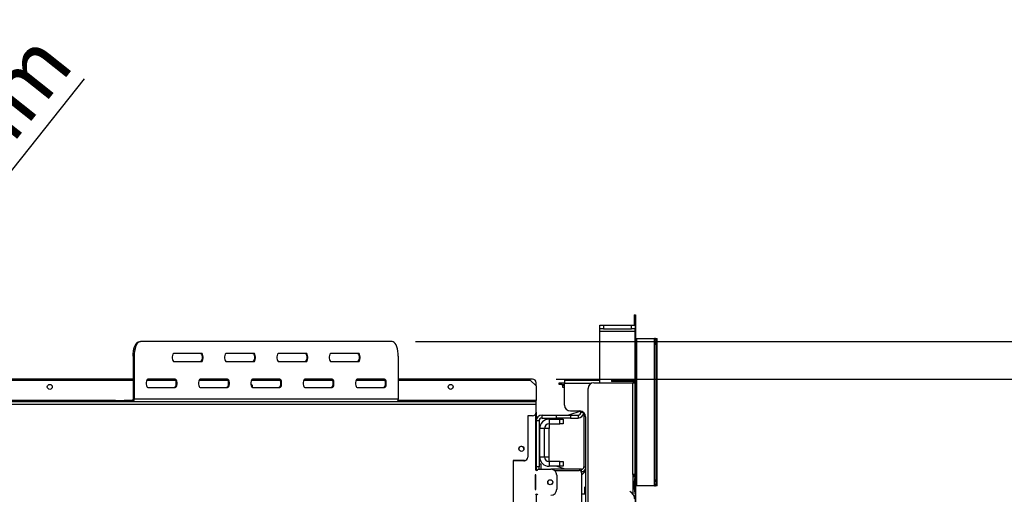
# Model space of a CAD drawing. Units: millimetres. Extents: x 82 to 5331, y 28 to 4039.
# Drawn here: x 1873 to 2708, y 842 to 1245 of the extents above; entities that cross this region are included whole.
import ezdxf

# ---------------------------------------------------------------- set-up
doc = ezdxf.new("R2010")
doc.units = ezdxf.units.MM
doc.header["$LTSCALE"] = 20
doc.layers.add('FORMAT', color=7, linetype='Continuous')
doc.styles.add('SLDTEXTSTYLE0', font='TXT', dxfattribs={"width": 0.75})
doc.dimstyles.new('SLDDIMSTYLE0', dxfattribs={"dimtxt": 52.916667, "dimasz": 26, "dimexe": 0, "dimexo": 0.0625, "dimgap": 13.229167, "dimtad": 1, "dimdec": 0, "dimrnd": 1e-09, "dimzin": 12, "dimdsep": 46, "dimtxsty": 'SLDTEXTSTYLE0', "dimsah": 1, "dimcen": 0.09, "dimadec": 0, "dimazin": 3, "dimtfac": 1, "dimtdec": 0, "dimtofl": 0, "dimtmove": 0, "dimatfit": 3, "dimfxl": 1, "dimfrac": 2, "dimtolj": 1, "dimtzin": 12, "dimarcsym": 0})
doc.dimstyles.new('SLDDIMSTYLE2', dxfattribs={"dimtxt": 52.916667, "dimasz": 26, "dimexe": 0, "dimexo": 0.0625, "dimgap": 13.229167, "dimtad": 1, "dimdec": 0, "dimrnd": 1e-09, "dimzin": 12, "dimdsep": 46, "dimtxsty": 'SLDTEXTSTYLE0', "dimblk1": 'NONE', "dimsah": 1, "dimcen": 0, "dimadec": 0, "dimazin": 3, "dimtfac": 1, "dimtdec": 0, "dimtmove": 0, "dimatfit": 3, "dimldrblk": 'NONE', "dimfxl": 1, "dimfrac": 2, "dimtolj": 1, "dimtzin": 12, "dimarcsym": 0})

# ---------------------------------------------------------------- blocks, each defined once
blk = doc.blocks.new('_D_8')
at = {"layer": 'FORMAT', "transparency": 16777216}
for p, q in [((2327.65, 939.92), (2895.21, 939.92)), ((2875.21, 407.42), (2875.21, 939.92)), ((2695.15, 772.67), (2695.15, 788.77)), ((2695.15, 788.77), (2793.93, 788.77)), ((2793.93, 788.77), (2793.93, 772.67)), ((2706.06, 719.17), (2783.02, 672.99)), ((2695.15, 563.14), (2695.15, 547.05)), ((2793.93, 547.05), (2793.93, 563.14)), ((2695.15, 547.05), (2793.93, 547.05)), ((2428.15, 407.42), (2895.21, 407.42))]:
    blk.add_line(p, q, dxfattribs=at)
for points in [[(2875.21, 939.92), (2870.21, 913.92), (2880.21, 913.92)], [(2875.21, 407.42), (2880.21, 433.42), (2870.21, 433.42)]]:
    blk.add_solid(points, dxfattribs=at)
at = {"layer": 'FORMAT', "transparency": 16777216, "attachment_point": 1, "rotation": 90, "style": 'SLDTEXTSTYLE0'}
for s, insert, char_height in [('533mm', (2807, 543.11), 52.917), ('"', (2715.5, 750.82), 52.92), ('16', (2746.18, 696.08), 37.042), ('15', (2696.79, 641.34), 37.042), ('20', (2715.5, 563.14), 52.917)]:
    blk.add_mtext(s, dxfattribs=dict(at, insert=insert, char_height=char_height))
blk = doc.blocks.new('_D_10')
at = {"layer": 'FORMAT', "transparency": 16777216}
for p, q in [((2208.46, 971.82), (3163.94, 971.82)), ((3143.94, 407.42), (3143.94, 971.82)), ((2963.88, 745.61), (2963.88, 761.7)), ((2963.88, 761.7), (3062.66, 761.7)), ((3062.66, 761.7), (3062.66, 745.61)), ((2974.79, 719.47), (3051.75, 673.29)), ((2963.88, 590.81), (2963.88, 574.72)), ((3062.66, 574.72), (3062.66, 590.81)), ((2963.88, 574.72), (3062.66, 574.72)), ((2428.15, 407.42), (3163.94, 407.42))]:
    blk.add_line(p, q, dxfattribs=at)
for points in [[(3143.94, 971.82), (3138.94, 945.82), (3148.94, 945.82)], [(3143.94, 407.42), (3148.94, 433.42), (3138.94, 433.42)]]:
    blk.add_solid(points, dxfattribs=at)
at = {"layer": 'FORMAT', "transparency": 16777216, "attachment_point": 1, "rotation": 90, "style": 'SLDTEXTSTYLE0'}
for s, insert, char_height in [('564mm', (3075.73, 543.42), 52.917), ('"', (2984.23, 723.75), 52.92), ('4', (3014.91, 696.38), 37.04), ('1', (2965.52, 669.01), 37.04), ('22', (2984.23, 590.81), 52.917)]:
    blk.add_mtext(s, dxfattribs=dict(at, insert=insert, char_height=char_height))
blk = doc.blocks.new('_D_11')
at = {"layer": 'FORMAT', "transparency": 16777216}
for p, q in [((1730.35, 1232.41), (1740.37, 1245.01)), ((1740.37, 1245.01), (1817.68, 1183.53)), ((1604.23, 788.08), (1927.53, 1194.7)), ((1705.59, 1183.74), (1737.09, 1099.7)), ((1817.68, 1183.53), (1807.67, 1170.94)), ((1641.31, 1120.43), (1631.3, 1107.83)), ((1631.3, 1107.83), (1708.61, 1046.36)), ((1708.61, 1046.36), (1718.63, 1058.96)), ((1604.23, 788.08), (1522.07, 684.76))]:
    blk.add_line(p, q, dxfattribs=at)
blk.add_solid([(1604.23, 788.08), (1624.32, 805.32), (1616.49, 811.55)], dxfattribs=at)
at = {"layer": 'FORMAT', "transparency": 16777216, "attachment_point": 1, "rotation": 51.51155, "style": 'SLDTEXTSTYLE0'}
for s, insert, char_height in [('132mm', (1720.57, 1040.39), 52.917), ('"', (1732.68, 1202.64), 52.92), ('16', (1722.62, 1140.7), 37.042), ('3', (1666.93, 1150.02), 37.04), ('5', (1657.24, 1107.77), 52.92), ('%%c', (1670.86, 977.87), 52.917)]:
    blk.add_mtext(s, dxfattribs=dict(at, insert=insert, char_height=char_height))
blk = doc.blocks.new('_None')

msp = doc.modelspace()

# ---------------------------------------------------------------- linework, layer by layer
at = {"color": 7, "linetype": 'Continuous', "lineweight": 25}
for p, q in [((2393.65, 994.42), (2393.65, 985.72)), ((2393.65, 994.42), (2394.85, 994.42)), ((2394.85, 994.42), (2394.85, 964.42)), ((2364.65, 982.72), (2364.65, 985.72)), ((2364.65, 985.72), (2367.65, 985.72)), ((2367.65, 985.72), (2367.65, 982.72)), ((2367.65, 985.72), (2391.65, 985.72)), ((2391.65, 982.72), (2391.65, 985.72)), ((2391.65, 985.72), (2394.65, 985.72)), ((2394.65, 985.72), (2394.65, 982.72)), ((2367.65, 982.72), (2364.65, 982.72)), ((2364.65, 980.72), (2364.65, 982.72)), ((2364.65, 980.72), (2394.65, 980.72)), ((2364.65, 936.92), (2364.65, 980.72)), ((2367.65, 982.72), (2391.65, 982.72)), ((2394.65, 982.72), (2391.65, 982.72)), ((2394.65, 980.72), (2394.65, 982.72)), ((2394.65, 936.92), (2394.65, 980.72)), ((1974.13, 971.82), (1975.03, 971.82)), ((2188.46, 971.82), (1975.03, 971.82)), ((2394.85, 974.42), (2396.05, 974.42)), ((2396.05, 849.42), (2396.05, 974.42)), ((2396.05, 974.42), (2411.03, 974.42)), ((2411.03, 849.42), (2411.03, 974.42)), ((2411.84, 974.42), (2411.03, 974.42)), ((2411.41, 854.42), (2411.41, 969.42)), ((2412.6, 969.42), (2411.41, 969.42)), ((2411.84, 974.42), (2413.04, 974.42)), ((2412.6, 854.42), (2412.6, 969.42)), ((2413.04, 974.42), (2413.42, 974.42)), ((2413.42, 849.42), (2413.42, 974.42)), ((2413.42, 974.42), (2413.43, 974.42)), ((2413.43, 849.42), (2413.43, 974.42)), ((2026.8, 961.82), (2003.56, 961.82)), ((2071.18, 961.82), (2047.93, 961.82)), ((2115.55, 961.82), (2092.31, 961.82)), ((2159.93, 961.82), (2136.68, 961.82)), ((2394.85, 964.42), (2394.85, 859.42)), ((1968.84, 959.32), (1968.84, 922.82)), ((1969.75, 959.32), (1968.84, 959.32)), ((1969.75, 959.32), (1969.75, 922.82)), ((2003.56, 954.82), (2026.8, 954.82)), ((2047.93, 954.82), (2071.18, 954.82)), ((2092.31, 954.82), (2115.55, 954.82)), ((2136.68, 954.82), (2159.93, 954.82)), ((2193.74, 959.32), (2193.74, 922.82)), ((1968.84, 939.92), (1183.74, 939.92)), ((1830.65, 939.12), (1968.84, 939.12)), ((1980.48, 939.12), (2004.6, 939.12)), ((2004.62, 939.82), (1981.37, 939.82)), ((2024.86, 939.12), (2048.97, 939.12)), ((2048.99, 939.82), (2025.75, 939.82)), ((2069.23, 939.12), (2093.35, 939.12)), ((2093.37, 939.82), (2070.12, 939.82)), ((2113.61, 939.12), (2137.72, 939.12)), ((2137.74, 939.82), (2114.5, 939.82)), ((2157.98, 939.12), (2182.1, 939.12)), ((2182.12, 939.82), (2158.87, 939.82)), ((2307.65, 939.92), (2193.74, 939.92)), ((2193.74, 939.12), (2305.65, 939.12)), ((2310.65, 934.12), (2305.65, 939.12)), ((2310.65, 934.12), (2310.65, 936.92)), ((2330.15, 935.42), (2330.15, 936.92)), ((2330.15, 936.92), (2332.15, 936.92)), ((2332.15, 935.42), (2330.15, 935.42)), ((2332.15, 936.92), (2332.15, 935.42)), ((2332.15, 936.92), (2334.65, 936.92)), ((2332.15, 935.42), (2334.65, 935.42)), ((2334.65, 938.92), (2334.65, 936.42)), ((2334.65, 938.92), (2364.65, 938.92)), ((2334.65, 917.92), (2334.65, 936.42)), ((2359.65, 936.92), (2392.65, 936.92)), ((2374.65, 938.92), (2374.65, 937.92)), ((2392.65, 938.92), (2374.65, 938.92)), ((2392.65, 937.92), (2374.65, 937.92)), ((2392.65, 937.92), (2392.65, 938.92)), ((2392.65, 858.92), (2392.65, 936.92)), ((2392.65, 936.92), (2394.65, 936.92)), ((2394.65, 858.92), (2394.65, 936.92)), ((1981.37, 932.82), (2004.62, 932.82)), ((2025.75, 932.82), (2048.99, 932.82)), ((2070.12, 932.82), (2093.37, 932.82)), ((2114.5, 932.82), (2137.74, 932.82)), ((2158.87, 932.82), (2182.12, 932.82)), ((2310.65, 934.12), (2310.65, 921.82)), ((2333.15, 932.92), (2333.15, 934.92)), ((2333.15, 934.92), (2334.65, 934.92)), ((2334.65, 932.92), (2333.15, 932.92)), ((2354.65, 463.42), (2354.65, 931.92)), ((1825.65, 920.82), (2310.65, 920.82)), ((1825.65, 918.62), (2310.65, 918.62)), ((1953.92, 921.82), (1953.92, 920.82)), ((1953.92, 921.82), (1961.14, 921.82)), ((1961.14, 921.82), (1961.14, 920.82)), ((1967.94, 921.82), (1961.14, 921.82)), ((1967.94, 920.82), (1967.94, 921.82)), ((1968.84, 922.82), (1969.75, 922.82)), ((2193.74, 922.82), (1969.75, 922.82)), ((2310.65, 920.82), (2310.65, 921.82)), ((2310.65, 918.62), (2310.65, 920.82)), ((2310.65, 911.82), (2310.65, 918.62)), ((2310.65, 911.82), (2310.65, 904.42)), ((2348.45, 912.86), (2338.15, 909.42)), ((2339.65, 912.92), (2347.65, 912.92)), ((2348.65, 912.82), (2348.65, 911.92)), ((2351.15, 911.49), (2351.15, 865.42)), ((2307.65, 908.82), (2303.65, 908.82)), ((2303.65, 908.82), (2303.65, 873.82)), ((2310.15, 910.16), (2310.15, 863.42)), ((2313.15, 904.42), (2310.65, 904.42)), ((2310.65, 904.42), (2310.65, 865.42)), ((2313.15, 904.42), (2313.15, 865.42)), ((2315.65, 906.92), (2315.65, 909.42)), ((2315.65, 909.42), (2327.65, 909.42)), ((2315.65, 906.92), (2327.65, 906.92)), ((2321.65, 905.92), (2321.65, 901.92)), ((2321.65, 905.92), (2330.65, 905.92)), ((2321.65, 901.92), (2330.65, 901.92)), ((2321.65, 901.92), (2321.65, 897.92)), ((2327.65, 909.42), (2327.65, 906.92)), ((2327.65, 909.42), (2339.65, 909.42)), ((2330.65, 906.92), (2327.65, 905.92)), ((2339.65, 906.92), (2327.65, 906.92)), ((2330.65, 901.92), (2330.65, 905.92)), ((2330.65, 905.92), (2333.65, 905.92)), ((2333.65, 901.92), (2330.65, 901.92)), ((2333.65, 905.92), (2333.65, 901.92)), ((2339.65, 909.42), (2339.65, 906.92)), ((2339.65, 909.42), (2346.15, 909.42)), ((2339.65, 906.92), (2346.15, 906.92)), ((2346.15, 909.42), (2346.15, 906.92)), ((2352.65, 907.92), (2352.65, 815.42)), ((2317.65, 897.92), (2313.65, 897.92)), ((2313.65, 873.92), (2313.65, 897.92)), ((2317.65, 873.92), (2317.65, 897.92)), ((2321.65, 897.92), (2317.65, 897.92)), ((2321.65, 873.92), (2321.65, 897.92)), ((2313.65, 890.92), (2313.15, 890.92)), ((2313.65, 885.92), (2313.15, 885.92)), ((2313.65, 880.92), (2313.15, 880.92)), ((2300.65, 870.82), (2291.15, 870.82)), ((2291.15, 870.82), (2291.15, 780.82)), ((2300.15, 870.62), (2291.15, 870.62)), ((2313.15, 874.45), (2313.65, 874.45)), ((2313.65, 873.92), (2317.65, 873.92)), ((2317.65, 873.92), (2321.65, 873.92)), ((2321.65, 869.92), (2321.65, 873.92)), ((2321.65, 869.92), (2321.65, 865.92)), ((2330.65, 869.92), (2321.65, 869.92)), ((2330.65, 865.92), (2330.65, 869.92)), ((2330.65, 869.92), (2333.65, 869.92)), ((2333.65, 869.92), (2333.65, 865.92)), ((2313.15, 865.42), (2310.65, 865.42)), ((2310.65, 865.42), (2310.65, 862.56)), ((2312.15, 863.42), (2323.15, 863.42)), ((2313.15, 867.92), (2314.65, 867.92)), ((2313.15, 863.42), (2313.15, 865.42)), ((2314.65, 867.92), (2314.65, 863.42)), ((2330.65, 865.92), (2321.65, 865.92)), ((2349.15, 863.42), (2323.15, 863.42)), ((2326.15, 862.42), (2347.15, 862.42)), ((2335.15, 863.42), (2327.65, 865.92)), ((2333.65, 865.92), (2330.65, 865.92)), ((2349.15, 861.42), (2348.88, 861.42)), ((2349.15, 861.42), (2349.15, 863.42)), ((2349.15, 858.42), (2352.65, 861.92)), ((2349.15, 860.42), (2349.15, 814.42)), ((2350.4, 861.62), (2352.35, 861.62)), ((2310.45, 858.72), (2309.95, 858.72)), ((2309.95, 858.72), (2309.95, 846.12)), ((2310.45, 846.12), (2310.45, 858.72)), ((2328.15, 858.42), (2328.15, 846.42)), ((2392.65, 858.92), (2392.65, 856.92)), ((2394.65, 858.92), (2392.65, 858.92)), ((2392.65, 856.92), (2392.65, 856.92)), ((2392.65, 856.92), (2392.65, 842.16)), ((2394.65, 856.92), (2392.65, 856.92)), ((2393.65, 856.92), (2393.65, 858.92)), ((2394.16, 846.59), (2394.16, 853.26)), ((2394.65, 858.92), (2394.65, 856.92)), ((2394.65, 856.92), (2394.65, 856.92)), ((2394.65, 856.73), (2394.65, 856.92)), ((2394.65, 853.26), (2394.65, 856.73)), ((2394.65, 846.59), (2394.65, 853.26)), ((2394.85, 859.42), (2394.85, 829.42)), ((2411.41, 854.42), (2412.6, 854.42)), ((2309.95, 846.12), (2310.45, 846.12)), ((2352.65, 848.92), (2351.65, 847.92)), ((2351.65, 847.92), (2351.65, 842.42)), ((2390.17, 844.92), (2390.04, 844.77)), ((2390.04, 844.77), (2390.68, 844.23)), ((2390.81, 844.38), (2390.17, 844.92)), ((2394.65, 843.12), (2394.65, 846.59)), ((2396.05, 849.42), (2394.85, 849.42)), ((2411.03, 849.42), (2396.05, 849.42)), ((2411.03, 849.42), (2411.84, 849.42)), ((2413.04, 849.42), (2411.84, 849.42)), ((2413.42, 849.42), (2413.04, 849.42)), ((2413.43, 849.42), (2413.42, 849.42)), ((2310.65, 842.29), (2310.65, 826.42)), ((2352.65, 842.42), (2349.15, 842.42)), ((2351.65, 842.62), (2352.65, 842.62)), ((2394.65, 842.64), (2394.65, 843.12)), ((2394.65, 842.69), (2394.65, 827.16))]:
    msp.add_line(p, q, dxfattribs=at)
at = {"color": 8, "linetype": 'Continuous', "lineweight": 25}
for p, q in [((2394.65, 964.42), (2394.85, 964.42)), ((2334.65, 936.42), (2357.47, 936.42)), ((1953.92, 921.82), (1825.65, 921.82)), ((2310.65, 921.82), (2193.5, 921.82)), ((2348.65, 911.92), (2350.65, 911.92)), ((2351.15, 865.42), (2352.65, 865.42)), ((2349.15, 858.62), (2349.35, 858.62)), ((2394.16, 853.26), (2394.65, 853.26)), ((2394.65, 859.42), (2394.85, 859.42)), ((2394.16, 846.59), (2394.65, 846.59))]:
    msp.add_line(p, q, dxfattribs=at)
at = {"color": 7, "linetype": 'Continuous', "lineweight": 25, "flags": 128}
for points in [[(1968.84, 959.32), (1968.92, 961.49), (1969.16, 963.6), (1969.55, 965.57), (1970.08, 967.36), (1970.73, 968.9), (1971.49, 970.15), (1972.32, 971.07), (1973.21, 971.63), (1974.13, 971.82)], [(1975.03, 971.82), (1974.12, 971.63), (1973.23, 971.07), (1972.39, 970.15), (1971.64, 968.9), (1970.99, 967.36), (1970.46, 965.57), (1970.07, 963.6), (1969.83, 961.49), (1969.75, 959.32)], [(2193.74, 959.32), (2193.66, 961.49), (2193.42, 963.6), (2193.03, 965.57), (2192.5, 967.36), (2191.85, 968.9), (2191.1, 970.15), (2190.26, 971.07), (2189.37, 971.63), (2188.46, 971.82)], [(2003.56, 961.82), (2003.05, 961.61), (2002.61, 961), (2002.28, 960.07), (2002.1, 958.93), (2002.1, 957.71), (2002.28, 956.57), (2002.61, 955.64), (2003.05, 955.03), (2003.56, 954.82)], [(2025.9, 961.82), (2026.4, 961.61), (2026.85, 961), (2027.18, 960.07), (2027.35, 958.93), (2027.35, 957.71), (2027.18, 956.57), (2026.85, 955.64), (2026.4, 955.03), (2025.9, 954.82)], [(2026.8, 954.82), (2027.31, 955.03), (2027.75, 955.64), (2028.08, 956.57), (2028.26, 957.71), (2028.26, 958.93), (2028.08, 960.07), (2027.75, 961), (2027.31, 961.61), (2026.8, 961.82)], [(2047.93, 961.82), (2047.43, 961.61), (2046.98, 961), (2046.65, 960.07), (2046.48, 958.93), (2046.48, 957.71), (2046.65, 956.57), (2046.98, 955.64), (2047.43, 955.03), (2047.93, 954.82)], [(2070.27, 961.82), (2070.78, 961.61), (2071.22, 961), (2071.55, 960.07), (2071.73, 958.93), (2071.73, 957.71), (2071.55, 956.57), (2071.22, 955.64), (2070.78, 955.03), (2070.27, 954.82)], [(2071.18, 954.82), (2071.68, 955.03), (2072.13, 955.64), (2072.46, 956.57), (2072.64, 957.71), (2072.64, 958.93), (2072.46, 960.07), (2072.13, 961), (2071.68, 961.61), (2071.18, 961.82)], [(2092.31, 961.82), (2091.8, 961.61), (2091.36, 961), (2091.03, 960.07), (2090.85, 958.93), (2090.85, 957.71), (2091.03, 956.57), (2091.36, 955.64), (2091.8, 955.03), (2092.31, 954.82)], [(2114.65, 961.82), (2115.15, 961.61), (2115.6, 961), (2115.93, 960.07), (2116.1, 958.93), (2116.1, 957.71), (2115.93, 956.57), (2115.6, 955.64), (2115.15, 955.03), (2114.65, 954.82)], [(2115.55, 954.82), (2116.06, 955.03), (2116.5, 955.64), (2116.83, 956.57), (2117.01, 957.71), (2117.01, 958.93), (2116.83, 960.07), (2116.5, 961), (2116.06, 961.61), (2115.55, 961.82)], [(2136.68, 961.82), (2136.18, 961.61), (2135.73, 961), (2135.4, 960.07), (2135.23, 958.93), (2135.23, 957.71), (2135.4, 956.57), (2135.73, 955.64), (2136.18, 955.03), (2136.68, 954.82)], [(2159.02, 961.82), (2159.53, 961.61), (2159.97, 961), (2160.3, 960.07), (2160.48, 958.93), (2160.48, 957.71), (2160.3, 956.57), (2159.97, 955.64), (2159.53, 955.03), (2159.02, 954.82)], [(2159.93, 954.82), (2160.43, 955.03), (2160.88, 955.64), (2161.21, 956.57), (2161.39, 957.71), (2161.39, 958.93), (2161.21, 960.07), (2160.88, 961), (2160.43, 961.61), (2159.93, 961.82)], [(1981.37, 939.82), (1980.87, 939.61), (1980.42, 939), (1980.09, 938.07), (1979.92, 936.93), (1979.92, 935.71), (1980.09, 934.57), (1980.42, 933.64), (1980.87, 933.03), (1981.37, 932.82)], [(2003.71, 939.82), (2004.22, 939.61), (2004.66, 939), (2004.99, 938.07), (2005.17, 936.93), (2005.17, 935.71), (2004.99, 934.57), (2004.66, 933.64), (2004.22, 933.03), (2003.71, 932.82)], [(2004.62, 932.82), (2005.12, 933.03), (2005.57, 933.64), (2005.9, 934.57), (2006.07, 935.71), (2006.07, 936.93), (2005.9, 938.07), (2005.57, 939), (2005.12, 939.61), (2004.62, 939.82)], [(2025.75, 939.82), (2025.24, 939.61), (2024.8, 939), (2024.47, 938.07), (2024.29, 936.93), (2024.29, 935.71), (2024.47, 934.57), (2024.8, 933.64), (2025.24, 933.03), (2025.75, 932.82)], [(2048.09, 939.82), (2048.59, 939.61), (2049.04, 939), (2049.37, 938.07), (2049.54, 936.93), (2049.54, 935.71), (2049.37, 934.57), (2049.04, 933.64), (2048.59, 933.03), (2048.09, 932.82)], [(2048.99, 932.82), (2049.5, 933.03), (2049.94, 933.64), (2050.27, 934.57), (2050.45, 935.71), (2050.45, 936.93), (2050.27, 938.07), (2049.94, 939), (2049.5, 939.61), (2048.99, 939.82)], [(2070.12, 939.82), (2069.62, 939.61), (2069.17, 939), (2068.84, 938.07), (2068.67, 936.93), (2068.67, 935.71), (2068.84, 934.57), (2069.17, 933.64), (2069.62, 933.03), (2070.12, 932.82)], [(2092.46, 939.82), (2092.97, 939.61), (2093.41, 939), (2093.74, 938.07), (2093.92, 936.93), (2093.92, 935.71), (2093.74, 934.57), (2093.41, 933.64), (2092.97, 933.03), (2092.46, 932.82)], [(2093.37, 932.82), (2093.87, 933.03), (2094.32, 933.64), (2094.65, 934.57), (2094.82, 935.71), (2094.82, 936.93), (2094.65, 938.07), (2094.32, 939), (2093.87, 939.61), (2093.37, 939.82)], [(2114.5, 939.82), (2113.99, 939.61), (2113.55, 939), (2113.22, 938.07), (2113.04, 936.93), (2113.04, 935.71), (2113.22, 934.57), (2113.55, 933.64), (2113.99, 933.03), (2114.5, 932.82)], [(2136.83, 939.82), (2137.34, 939.61), (2137.79, 939), (2138.12, 938.07), (2138.29, 936.93), (2138.29, 935.71), (2138.12, 934.57), (2137.79, 933.64), (2137.34, 933.03), (2136.83, 932.82)], [(2137.74, 932.82), (2138.25, 933.03), (2138.69, 933.64), (2139.02, 934.57), (2139.2, 935.71), (2139.2, 936.93), (2139.02, 938.07), (2138.69, 939), (2138.25, 939.61), (2137.74, 939.82)], [(2158.87, 939.82), (2158.37, 939.61), (2157.92, 939), (2157.59, 938.07), (2157.42, 936.93), (2157.42, 935.71), (2157.59, 934.57), (2157.92, 933.64), (2158.37, 933.03), (2158.87, 932.82)], [(2181.21, 939.82), (2181.72, 939.61), (2182.16, 939), (2182.49, 938.07), (2182.67, 936.93), (2182.67, 935.71), (2182.49, 934.57), (2182.16, 933.64), (2181.72, 933.03), (2181.21, 932.82)], [(2182.12, 932.82), (2182.62, 933.03), (2183.07, 933.64), (2183.4, 934.57), (2183.57, 935.71), (2183.57, 936.93), (2183.4, 938.07), (2183.07, 939), (2182.62, 939.61), (2182.12, 939.82)]]:
    msp.add_lwpolyline(points, dxfattribs=at)
at = {"color": 7, "linetype": 'Continuous', "lineweight": 25}
for centre, radius in [((1898.15, 933.32), 2.1), ((2238.15, 933.32), 2.1), ((2298.15, 880.82), 2.2), ((2322.65, 852.42), 2.15), ((2322.65, 852.42), 2.1)]:
    msp.add_circle(centre, radius, dxfattribs=at)
for centre, radius, start, end in [((2426.08, 970.66), 14.72, 165.20406, 184.83381), ((2427.27, 970.66), 14.72, 165.20406, 184.83381), ((2068.15, 933.32), 2.1, 346.22585, 74.76439), ((2307.65, 936.92), 3, 0, 90), ((2359.65, 931.92), 5, 90, 180), ((2392.65, 936.92), 2, 0, 90), ((2392.65, 936.92), 1, 0, 90), ((1967.84, 922.73), 1.91, 272.95214, 2.67534), ((1967.89, 922.78), 0.957, 272.95214, 2.67534), ((2191.83, 922.73), 1.91, 272.95214, 2.67534), ((2307.65, 911.82), 3, 270, 360), ((2339.65, 917.92), 5, 180, 270), ((2346.15, 911.92), 2.5, 270, 0), ((2346.15, 911.92), 5, 270, 355.26605), ((2347.65, 907.92), 5, 0, 90), ((2315.65, 904.42), 5, 90, 180), ((2315.65, 904.42), 2.5, 90, 180), ((2321.65, 897.92), 8, 90, 180), ((2321.65, 897.92), 4, 90, 180), ((2298.15, 880.62), 2.1, 0, 203.49085), ((2300.15, 873.62), 3, 270, 296.96741), ((2300.65, 873.82), 3, 270, 0), ((2321.65, 873.92), 8, 180, 270), ((2321.65, 873.92), 4, 180, 270), ((2311.15, 863.42), 1, 180, 0), ((2323.15, 858.42), 5, 0, 90), ((2347.15, 860.42), 2, 0, 90), ((2349.15, 865.42), 2, 270, 0), ((2349.15, 865.42), 4, 270, 331.04498), ((2426.08, 853.18), 14.72, 175.16619, 194.79594), ((2427.27, 853.18), 14.72, 175.16619, 194.79594), ((2323.15, 846.42), 5, 270, 0), ((2385.67, 838.26), 7.8, 26.44296, 50), ((2385.67, 838.26), 8, 29.19159, 50), ((2311.15, 841.42), 1, 0, 180)]:
    msp.add_arc(centre, radius, start, end, dxfattribs=at)
for points, knots in [([(2394.16, 853.26), (2394.22, 853.92), (2394.34, 855.24), (2394.54, 856.36), (2394.65, 856.92)], [0, 0, 0, 0, 0.499891, 1, 1, 1, 1]), ([(2394.65, 842.69), (2394.56, 843.28), (2394.37, 844.46), (2394.23, 845.88), (2394.16, 846.59)], [0, 0, 0, 0, 0.499776, 1, 1, 1, 1]), ([(2392.65, 842.16), (2393.05, 841.57), (2393.83, 840.39), (2393.92, 838.97), (2393.96, 838.26)], [0, 0, 0, 0, 0.499776, 1, 1, 1, 1])]:
    msp.add_open_spline(points, degree=3, knots=knots, dxfattribs=at)

# ---------------------------------------------------------------- dimensions: what is measured, and where the dimension line sits
at = {"layer": 'FORMAT'}
dim = msp.add_diameter_dim_2p(p1=(1522.07, 684.76), p2=(1604.23, 788.08), dimstyle='SLDDIMSTYLE2', dxfattribs=at)
dim.commit()
dim.dimension.update_dxf_attribs({"geometry": '_D_11', "text_midpoint": (1831.35, 1073.73), "dimtype": 163})
for base, p1, p2, picture, middle in [((3143.94, 971.82), (2408.15, 407.42), (2188.46, 971.82), '_D_10', (3143.94, 668.21)), ((2875.2140652, 939.92238882), (2408.14966108, 407.42238882), (2307.64966108, 939.92238882), '_D_8', (2875.2140652, 667.90833109))]:
    dim = msp.add_linear_dim(base=base, p1=p1, p2=p2, angle=90, dimstyle='SLDDIMSTYLE0', dxfattribs=at)
    dim.commit()
    dim.dimension.update_dxf_attribs({"geometry": picture, "text_midpoint": middle, "dimtype": 160})

doc.saveas('drawing.dxf')
